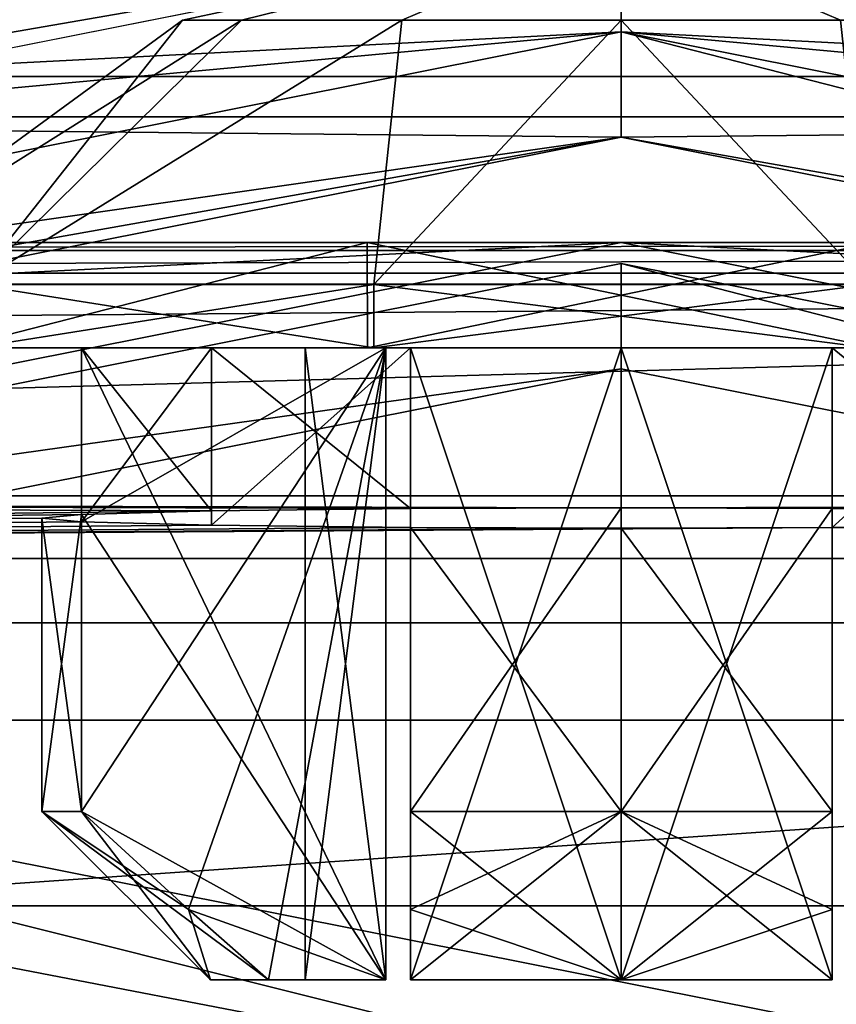
# Model space of a CAD drawing. Units: millimetres. Extents: x -55 to 55, y -88 to 55.
# Drawn here: x -3 to 1, y 19 to 24 of the extents above; entities that cross this region are included whole.
import ezdxf

# ---------------------------------------------------------------- set-up
doc = ezdxf.new("R2010")
doc.units = ezdxf.units.MM
doc.header["$LTSCALE"] = 101.851852
for name, color, linetype in [('3', 7, 'CONTINUOUS'), ('5', 7, 'CONTINUOUS'), ('7', 7, 'CONTINUOUS'), ('760', 7, 'CONTINUOUS'), ('770', 7, 'CONTINUOUS'), ('771', 7, 'CONTINUOUS'), ('782', 7, 'CONTINUOUS'), ('8', 7, 'CONTINUOUS'), ('805', 7, 'CONTINUOUS'), ('823', 7, 'CONTINUOUS'), ('826', 7, 'CONTINUOUS'), ('840', 7, 'CONTINUOUS'), ('841', 7, 'CONTINUOUS'), ('842', 7, 'CONTINUOUS'), ('843', 7, 'CONTINUOUS'), ('844', 7, 'CONTINUOUS'), ('859', 7, 'CONTINUOUS'), ('860', 7, 'CONTINUOUS'), ('861', 7, 'CONTINUOUS'), ('862', 7, 'CONTINUOUS'), ('863', 7, 'CONTINUOUS'), ('864', 7, 'CONTINUOUS'), ('865', 7, 'CONTINUOUS'), ('866', 7, 'CONTINUOUS'), ('867', 7, 'CONTINUOUS'), ('868', 7, 'CONTINUOUS'), ('869', 7, 'CONTINUOUS'), ('870', 7, 'CONTINUOUS'), ('871', 7, 'CONTINUOUS'), ('872', 7, 'CONTINUOUS'), ('873', 7, 'CONTINUOUS'), ('874', 7, 'CONTINUOUS'), ('879', 7, 'CONTINUOUS'), ('880', 7, 'CONTINUOUS'), ('881', 7, 'CONTINUOUS'), ('883', 7, 'CONTINUOUS'), ('884', 7, 'CONTINUOUS'), ('902', 7, 'CONTINUOUS'), ('903', 7, 'CONTINUOUS'), ('904', 7, 'CONTINUOUS'), ('905', 7, 'CONTINUOUS'), ('908', 7, 'CONTINUOUS'), ('913', 7, 'CONTINUOUS'), ('919', 7, 'CONTINUOUS'), ('920', 7, 'CONTINUOUS'), ('947', 7, 'CONTINUOUS'), ('948', 7, 'CONTINUOUS'), ('950', 7, 'CONTINUOUS'), ('952', 7, 'CONTINUOUS'), ('953', 7, 'CONTINUOUS'), ('957', 7, 'CONTINUOUS'), ('959', 7, 'CONTINUOUS'), ('961', 7, 'CONTINUOUS'), ('963', 7, 'CONTINUOUS'), ('964', 7, 'CONTINUOUS'), ('965', 7, 'CONTINUOUS'), ('966', 7, 'CONTINUOUS'), ('967', 7, 'CONTINUOUS')]:
    doc.layers.add(name, color=color, linetype=linetype)

msp = doc.modelspace()

# ---------------------------------------------------------------- linework, layer by layer
at = {"layer": '3', "color": 7, "linetype": 'CONTINUOUS', "true_color": 0xaaaaaa}
for points in [[(0, 21.9, 66.5), (-8.3808, 20.2329, 66.5), (8.3808, 20.2329, 66.5), (0, 21.9, 66.5)], [(8.3808, 20.2329, 66.5), (-8.3808, 20.2329, 66.5), (-4.4171, 19.3523, 66.5), (8.3808, 20.2329, 66.5)], [(4.4171, 19.3523, 66.5), (8.3808, 20.2329, 66.5), (-4.4171, 19.3523, 66.5), (4.4171, 19.3523, 66.5)]]:
    msp.add_3dface(points, dxfattribs=at)
at = {"layer": '5', "color": 7, "linetype": 'CONTINUOUS', "true_color": 0xaaaaaa}
for points in [[(-8.5721, 20.6949, 66), (0, 22.4, 66), (-8.5721, 20.6949, 38.5), (-8.5721, 20.6949, 66)], [(-8.5721, 20.6949, 38.5), (0, 22.4, 66), (0, 22.4, 38.5), (-8.5721, 20.6949, 38.5)], [(0, 22.4, 66), (8.5721, 20.6949, 66), (0, 22.4, 38.5), (0, 22.4, 66)], [(0, 22.4, 38.5), (8.5721, 20.6949, 66), (8.5721, 20.6949, 38.5), (0, 22.4, 38.5)]]:
    msp.add_3dface(points, dxfattribs=at)
at = {"layer": '7', "color": 7, "linetype": 'CONTINUOUS', "true_color": 0xaaaaaa}
for points in [[(0, 21.9, 66.5), (0, 22.4, 66), (-8.5721, 20.6949, 66), (0, 21.9, 66.5)], [(0, 21.9, 66.5), (8.3808, 20.2329, 66.5), (0, 22.4, 66), (0, 21.9, 66.5)], [(8.3808, 20.2329, 66.5), (8.5721, 20.6949, 66), (0, 22.4, 66), (8.3808, 20.2329, 66.5)], [(-8.3808, 20.2329, 66.5), (0, 21.9, 66.5), (-8.5721, 20.6949, 66), (-8.3808, 20.2329, 66.5)]]:
    msp.add_3dface(points, dxfattribs=at)
at = {"layer": '760', "color": 7, "linetype": 'CONTINUOUS', "true_color": 0xaaaaaa}
for points in [[(0, 18.4999, 73.2423), (-4.4171, 19.3523, 66.5), (-7.0796, 17.0916, 73.2423), (0, 18.4999, 73.2423)], [(4.4171, 19.3523, 66.5), (-4.4171, 19.3523, 66.5), (0, 18.4999, 73.2423), (4.4171, 19.3523, 66.5)], [(7.0796, 17.0916, 73.2423), (4.4171, 19.3523, 66.5), (0, 18.4999, 73.2423), (7.0796, 17.0916, 73.2423)]]:
    msp.add_3dface(points, dxfattribs=at)
at = {"layer": '770', "color": 7, "linetype": 'CONTINUOUS', "true_color": 0xaaaaaa}
for points in [[(22, 22, 98.1), (-22, 22, 98.1), (-16.9749, -23.0251, 98.1), (22, 22, 98.1)], [(-16.2482, -22.4679, 98.1), (22, 22, 98.1), (-16.9749, -23.0251, 98.1), (-16.2482, -22.4679, 98.1)], [(-14.5, -22, 98.1), (22, 22, 98.1), (-16.2482, -22.4679, 98.1), (-14.5, -22, 98.1)], [(14.5, -22, 98.1), (22, 22, 98.1), (-14.5, -22, 98.1), (14.5, -22, 98.1)]]:
    msp.add_3dface(points, dxfattribs=at)
at = {"layer": '771', "color": 7, "linetype": 'CONTINUOUS', "true_color": 0xaaaaaa}
for points in [[(-22, 22.5, 78.5919), (-22, 22.5, 97.6), (-1.2052, 22.5, 87.8091), (-22, 22.5, 78.5919)], [(-22, 22.5, 97.6), (22, 22.5, 97.6), (-1.2052, 22.5, 87.8091), (-22, 22.5, 97.6)], [(22, 22.5, 78.5919), (-22, 22.5, 78.5919), (1.2052, 22.5, 80.3909), (22, 22.5, 78.5919)], [(1.2052, 22.5, 80.3909), (-22, 22.5, 78.5919), (-1.2052, 22.5, 80.3909), (1.2052, 22.5, 80.3909)], [(-1.2052, 22.5, 80.3909), (-22, 22.5, 78.5919), (-3.1552, 22.5, 81.8077), (-1.2052, 22.5, 80.3909)], [(-3.1552, 22.5, 86.3923), (-22, 22.5, 78.5919), (-1.2052, 22.5, 87.8091), (-3.1552, 22.5, 86.3923)], [(-1.2052, 22.5, 87.8091), (22, 22.5, 97.6), (1.2052, 22.5, 87.8091), (-1.2052, 22.5, 87.8091)]]:
    msp.add_3dface(points, dxfattribs=at)
at = {"layer": '782', "color": 7, "linetype": 'CONTINUOUS', "true_color": 0xaaaaaa}
for points in [[(-22, 22.5, 78.5919), (22, 22.5, 78.5919), (-21.2979, 21.2979, 78.0314), (-22, 22.5, 78.5919)], [(-21.2979, 21.2979, 78.0314), (22, 22.5, 78.5919), (21.2979, 21.2979, 78.0314), (-21.2979, 21.2979, 78.0314)]]:
    msp.add_3dface(points, dxfattribs=at)
at = {"layer": '8', "color": 7, "linetype": 'CONTINUOUS', "true_color": 0xaaaaaa}
for points in [[(-8.5721, 20.6949, 38.5), (0, 22.4, 38.5), (8.5721, 20.6949, 38.5), (-8.5721, 20.6949, 38.5)], [(4.0055, 17.5487, 38.5), (-4.0055, 17.5487, 38.5), (-8.5721, 20.6949, 38.5), (4.0055, 17.5487, 38.5)], [(4.0055, 17.5487, 38.5), (-8.5721, 20.6949, 38.5), (15.8392, 15.8392, 38.5), (4.0055, 17.5487, 38.5)], [(-8.5721, 20.6949, 38.5), (8.5721, 20.6949, 38.5), (15.8392, 15.8392, 38.5), (-8.5721, 20.6949, 38.5)]]:
    msp.add_3dface(points, dxfattribs=at)
at = {"layer": '805', "color": 7, "linetype": 'CONTINUOUS', "true_color": 0xaaaaaa}
for points in [[(22, 22.5, 97.6), (-22, 22.5, 97.6), (-22, 22.462, 97.7911), (22, 22.5, 97.6)], [(22, 22.462, 97.7911), (22, 22.5, 97.6), (-22, 22.462, 97.7911), (22, 22.462, 97.7911)], [(22, 22.3537, 97.9534), (22, 22.462, 97.7911), (-22, 22.3537, 97.9534), (22, 22.3537, 97.9534)], [(-22, 22.3537, 97.9534), (22, 22.462, 97.7911), (-22, 22.462, 97.7911), (-22, 22.3537, 97.9534)], [(-22, 22, 98.1), (22, 22, 98.1), (22, 22.3537, 97.9534), (-22, 22, 98.1)], [(-22, 22, 98.1), (22, 22.3537, 97.9534), (-22, 22.3537, 97.9534), (-22, 22, 98.1)]]:
    msp.add_3dface(points, dxfattribs=at)
at = {"layer": '823', "color": 7, "linetype": 'CONTINUOUS', "true_color": 0xaaaaaa}
for points in [[(-21, 21, 95.1), (21, 21, 95.1), (-4, 9, 95.1), (-21, 21, 95.1)], [(21, 21, 95.1), (4, 9, 95.1), (-4, 9, 95.1), (21, 21, 95.1)]]:
    msp.add_3dface(points, dxfattribs=at)
at = {"layer": '826', "color": 7, "linetype": 'CONTINUOUS', "true_color": 0xaaaaaa}
for points in [[(-21.2979, 21.2979, 78.0314), (21.2979, 21.2979, 78.0314), (0, 21.24, 81.35), (-21.2979, 21.2979, 78.0314)], [(-21, 21, 95.1), (-21.2979, 21.2979, 78.0314), (-1.9445, 21.2259, 82.1554), (-21, 21, 95.1)], [(-1.9445, 21.2259, 82.1554), (-21.2979, 21.2979, 78.0314), (-1, 21.2367, 81.5383), (-1.9445, 21.2259, 82.1554)], [(-1, 21.2367, 81.5383), (-21.2979, 21.2979, 78.0314), (0, 21.24, 81.35), (-1, 21.2367, 81.5383)], [(0, 21.24, 81.35), (21.2979, 21.2979, 78.0314), (1, 21.2367, 81.5383), (0, 21.24, 81.35)], [(1, 21.2367, 81.5383), (21.2979, 21.2979, 78.0314), (1.9445, 21.2259, 82.1554), (1, 21.2367, 81.5383)], [(-2.5617, 21.2095, 83.1), (-21, 21, 95.1), (-1.9445, 21.2259, 82.1554), (-2.5617, 21.2095, 83.1)], [(-2.75, 21.192, 84.1), (-21, 21, 95.1), (-2.5617, 21.2095, 83.1), (-2.75, 21.192, 84.1)], [(-2.5617, 21.1746, 85.1), (-21, 21, 95.1), (-2.75, 21.192, 84.1), (-2.5617, 21.1746, 85.1)], [(-21, 21, 95.1), (-2.5617, 21.1746, 85.1), (-1.9445, 21.1581, 86.0446), (-21, 21, 95.1)], [(-1, 21.1473, 86.6617), (-21, 21, 95.1), (-1.9445, 21.1581, 86.0446), (-1, 21.1473, 86.6617)], [(21, 21, 95.1), (-21, 21, 95.1), (1, 21.1473, 86.6617), (21, 21, 95.1)], [(1, 21.1473, 86.6617), (-21, 21, 95.1), (0, 21.144, 86.85), (1, 21.1473, 86.6617)], [(0, 21.144, 86.85), (-21, 21, 95.1), (-1, 21.1473, 86.6617), (0, 21.144, 86.85)], [(1.9445, 21.1581, 86.0446), (21, 21, 95.1), (1, 21.1473, 86.6617), (1.9445, 21.1581, 86.0446)]]:
    msp.add_3dface(points, dxfattribs=at)
at = {"layer": '840', "color": 7, "linetype": 'CONTINUOUS', "true_color": 0xaaaaaa}
for points in [[(1, 21.2367, 81.5383), (1.9445, 21.2259, 82.1554), (1, 22, 81.5383), (1, 21.2367, 81.5383)], [(1, 22, 81.5383), (1.9445, 21.2259, 82.1554), (1.9445, 22, 82.1555), (1, 22, 81.5383)]]:
    msp.add_3dface(points, dxfattribs=at)
at = {"layer": '841', "color": 7, "linetype": 'CONTINUOUS', "true_color": 0xaaaaaa}
for points in [[(-3.1551, 22, 86.3924), (-1.2051, 22, 87.8091), (-1.1743, 22, 87.714), (-3.1551, 22, 86.3924)], [(-3.0743, 22, 86.3336), (-3.1551, 22, 86.3924), (-1.1743, 22, 87.714), (-3.0743, 22, 86.3336)], [(-1.2051, 22, 80.3909), (-3.1551, 22, 81.8076), (-1.1743, 22, 80.486), (-1.2051, 22, 80.3909)], [(-1.1743, 22, 80.486), (-3.1551, 22, 81.8076), (-3.0743, 22, 81.8664), (-1.1743, 22, 80.486)], [(-1.2051, 22, 87.8091), (1.2051, 22, 87.8091), (1.1743, 22, 87.714), (-1.2051, 22, 87.8091)], [(-1.1743, 22, 87.714), (-1.2051, 22, 87.8091), (1.1743, 22, 87.714), (-1.1743, 22, 87.714)], [(1.2051, 22, 80.3909), (-1.2051, 22, 80.3909), (-1.1743, 22, 80.486), (1.2051, 22, 80.3909)], [(1.1743, 22, 80.486), (1.2051, 22, 80.3909), (-1.1743, 22, 80.486), (1.1743, 22, 80.486)]]:
    msp.add_3dface(points, dxfattribs=at)
at = {"layer": '842', "color": 7, "linetype": 'CONTINUOUS', "true_color": 0xaaaaaa}
for points in [[(-1.2052, 22.5, 80.3909), (-3.1552, 22.5, 81.8077), (-3.1551, 22, 81.8076), (-1.2052, 22.5, 80.3909)], [(-1.2052, 22.5, 80.3909), (-3.1551, 22, 81.8076), (-1.2051, 22, 80.3909), (-1.2052, 22.5, 80.3909)], [(1.2052, 22.5, 80.3909), (-1.2052, 22.5, 80.3909), (1.2051, 22, 80.3909), (1.2052, 22.5, 80.3909)], [(-1.2052, 22.5, 80.3909), (-1.2051, 22, 80.3909), (1.2051, 22, 80.3909), (-1.2052, 22.5, 80.3909)]]:
    msp.add_3dface(points, dxfattribs=at)
at = {"layer": '843', "color": 7, "linetype": 'CONTINUOUS', "true_color": 0xaaaaaa}
for points in [[(-1.9445, 21.1581, 86.0446), (-2.5617, 21.1746, 85.1), (-1.9445, 22, 86.0445), (-1.9445, 21.1581, 86.0446)], [(-2.5617, 21.1746, 85.1), (-2.5617, 22, 85.1), (-1.9445, 22, 86.0445), (-2.5617, 21.1746, 85.1)], [(-1, 21.1473, 86.6617), (-1.9445, 21.1581, 86.0446), (-1, 22, 86.6617), (-1, 21.1473, 86.6617)], [(-1, 22, 86.6617), (-1.9445, 21.1581, 86.0446), (-1.9445, 22, 86.0445), (-1, 22, 86.6617)]]:
    msp.add_3dface(points, dxfattribs=at)
at = {"layer": '844', "color": 7, "linetype": 'CONTINUOUS', "true_color": 0xaaaaaa}
for points in [[(-3.1552, 22.5, 86.3923), (-1.2052, 22.5, 87.8091), (-3.1551, 22, 86.3924), (-3.1552, 22.5, 86.3923)], [(-1.2052, 22.5, 87.8091), (-1.2051, 22, 87.8091), (-3.1551, 22, 86.3924), (-1.2052, 22.5, 87.8091)], [(-1.2052, 22.5, 87.8091), (1.2052, 22.5, 87.8091), (-1.2051, 22, 87.8091), (-1.2052, 22.5, 87.8091)], [(1.2052, 22.5, 87.8091), (1.2051, 22, 87.8091), (-1.2051, 22, 87.8091), (1.2052, 22.5, 87.8091)]]:
    msp.add_3dface(points, dxfattribs=at)
at = {"layer": '859', "color": 7, "linetype": 'CONTINUOUS', "true_color": 0xaaaaaa}
for points in [[(-1.9445, 22, 86.0445), (-2.5617, 22, 85.1), (-1, 22, 85.218), (-1.9445, 22, 86.0445)], [(-2.5617, 22, 85.1), (-1.118, 22, 85.1), (1, 22, 85.218), (-2.5617, 22, 85.1)], [(-1, 22, 85.218), (-2.5617, 22, 85.1), (1, 22, 85.218), (-1, 22, 85.218)], [(-2.5617, 22, 83.1), (-1.9445, 22, 82.1555), (-1.118, 22, 83.1), (-2.5617, 22, 83.1)], [(-1, 22, 86.6617), (-1.9445, 22, 86.0445), (-1, 22, 85.218), (-1, 22, 86.6617)], [(-1, 22, 81.5383), (-1, 22, 82.982), (-1.9445, 22, 82.1555), (-1, 22, 81.5383)], [(-1.9445, 22, 82.1555), (-1, 22, 82.982), (-1.118, 22, 83.1), (-1.9445, 22, 82.1555)], [(-1.5, 22, 84.1), (-1.118, 22, 83.1), (1.5, 22, 84.1), (-1.5, 22, 84.1)], [(-1.118, 22, 85.1), (-1.5, 22, 84.1), (1.118, 22, 85.1), (-1.118, 22, 85.1)], [(1.118, 22, 85.1), (-1.5, 22, 84.1), (1.5, 22, 84.1), (1.118, 22, 85.1)], [(-1.118, 22, 83.1), (-1, 22, 82.982), (1.118, 22, 83.1), (-1.118, 22, 83.1)], [(1.5, 22, 84.1), (-1.118, 22, 83.1), (1.118, 22, 83.1), (1.5, 22, 84.1)], [(1, 22, 85.218), (-1.118, 22, 85.1), (1.118, 22, 85.1), (1, 22, 85.218)], [(1, 22, 82.982), (2.5617, 22, 83.1), (-1, 22, 82.982), (1, 22, 82.982)], [(-1, 22, 82.982), (2.5617, 22, 83.1), (1.118, 22, 83.1), (-1, 22, 82.982)], [(0, 22, 82.6), (1, 22, 82.982), (-1, 22, 82.982), (0, 22, 82.6)], [(0, 22, 85.6), (-1, 22, 85.218), (1, 22, 85.218), (0, 22, 85.6)], [(1.9445, 22, 82.1555), (2.5617, 22, 83.1), (1, 22, 82.982), (1.9445, 22, 82.1555)], [(1, 22, 81.5383), (1.9445, 22, 82.1555), (1, 22, 82.982), (1, 22, 81.5383)], [(1, 22, 86.6617), (1, 22, 85.218), (1.9445, 22, 86.0445), (1, 22, 86.6617)], [(1.9445, 22, 86.0445), (1, 22, 85.218), (1.118, 22, 85.1), (1.9445, 22, 86.0445)]]:
    msp.add_3dface(points, dxfattribs=at)
at = {"layer": '860', "color": 7, "linetype": 'CONTINUOUS', "true_color": 0xaaaaaa}
for points in [[(-1.8026, 23.5556, 85.1407), (0, 24, 84.1), (-2.0815, 23.5556, 84.1), (-1.8026, 23.5556, 85.1407)], [(-1.0407, 23.5556, 85.9026), (0, 24, 84.1), (-1.8026, 23.5556, 85.1407), (-1.0407, 23.5556, 85.9026)], [(0, 23.5556, 86.1815), (0, 24, 84.1), (-1.0407, 23.5556, 85.9026), (0, 23.5556, 86.1815)], [(2.0815, 23.5556, 84.1), (0, 24, 84.1), (1.8026, 23.5556, 85.1407), (2.0815, 23.5556, 84.1)], [(1.8026, 23.5556, 85.1407), (0, 24, 84.1), (1.0407, 23.5556, 85.9026), (1.8026, 23.5556, 85.1407)], [(1.0407, 23.5556, 85.9026), (0, 24, 84.1), (0, 23.5556, 86.1815), (1.0407, 23.5556, 85.9026)], [(-3.0743, 22.3, 86.3336), (-2.0815, 23.5556, 84.1), (-3.8, 22.3, 84.1), (-3.0743, 22.3, 86.3336)], [(-1.0407, 23.5556, 85.9026), (-1.8026, 23.5556, 85.1407), (-3.0743, 22.3, 86.3336), (-1.0407, 23.5556, 85.9026)], [(-1.1743, 22.3, 87.714), (-1.0407, 23.5556, 85.9026), (-3.0743, 22.3, 86.3336), (-1.1743, 22.3, 87.714)], [(-1.8026, 23.5556, 85.1407), (-2.0815, 23.5556, 84.1), (-3.0743, 22.3, 86.3336), (-1.8026, 23.5556, 85.1407)], [(0, 23.5556, 86.1815), (-1.0407, 23.5556, 85.9026), (-1.1743, 22.3, 87.714), (0, 23.5556, 86.1815)], [(1.1743, 22.3, 87.714), (0, 23.5556, 86.1815), (-1.1743, 22.3, 87.714), (1.1743, 22.3, 87.714)], [(1.0407, 23.5556, 85.9026), (0, 23.5556, 86.1815), (1.1743, 22.3, 87.714), (1.0407, 23.5556, 85.9026)]]:
    msp.add_3dface(points, dxfattribs=at)
at = {"layer": '861', "color": 7, "linetype": 'CONTINUOUS', "true_color": 0xaaaaaa}
for points in [[(-2.0815, 23.5556, 84.1), (0, 24, 84.1), (-1.8026, 23.5556, 83.0593), (-2.0815, 23.5556, 84.1)], [(0, 24, 84.1), (-1.0407, 23.5556, 82.2974), (-1.8026, 23.5556, 83.0593), (0, 24, 84.1)], [(0, 24, 84.1), (0, 23.5556, 82.0185), (-1.0407, 23.5556, 82.2974), (0, 24, 84.1)], [(0, 24, 84.1), (2.0815, 23.5556, 84.1), (1.8026, 23.5556, 83.0593), (0, 24, 84.1)], [(0, 24, 84.1), (1.8026, 23.5556, 83.0593), (1.0407, 23.5556, 82.2974), (0, 24, 84.1)], [(0, 24, 84.1), (1.0407, 23.5556, 82.2974), (0, 23.5556, 82.0185), (0, 24, 84.1)], [(-3.8, 22.3, 84.1), (-2.0815, 23.5556, 84.1), (-1.8026, 23.5556, 83.0593), (-3.8, 22.3, 84.1)], [(-3.8, 22.3, 84.1), (-1.8026, 23.5556, 83.0593), (-3.0743, 22.3, 81.8664), (-3.8, 22.3, 84.1)], [(-1.8026, 23.5556, 83.0593), (-1.0407, 23.5556, 82.2974), (-3.0743, 22.3, 81.8664), (-1.8026, 23.5556, 83.0593)], [(-3.0743, 22.3, 81.8664), (-1.0407, 23.5556, 82.2974), (-1.1743, 22.3, 80.486), (-3.0743, 22.3, 81.8664)], [(-1.0407, 23.5556, 82.2974), (0, 23.5556, 82.0185), (-1.1743, 22.3, 80.486), (-1.0407, 23.5556, 82.2974)], [(-1.1743, 22.3, 80.486), (0, 23.5556, 82.0185), (1.1743, 22.3, 80.486), (-1.1743, 22.3, 80.486)], [(0, 23.5556, 82.0185), (1.0407, 23.5556, 82.2974), (1.1743, 22.3, 80.486), (0, 23.5556, 82.0185)]]:
    msp.add_3dface(points, dxfattribs=at)
at = {"layer": '862', "color": 7, "linetype": 'CONTINUOUS', "true_color": 0xaaaaaa}
for points in [[(-1.118, 19, 85.1), (-1.6741, 19, 85.1), (-1.95, 19, 84.1), (-1.118, 19, 85.1)], [(-1.5, 19, 84.1), (-1.118, 19, 85.1), (-1.95, 19, 84.1), (-1.5, 19, 84.1)], [(-1.6741, 19, 83.1), (-1.5, 19, 84.1), (-1.95, 19, 84.1), (-1.6741, 19, 83.1)], [(-1.118, 19, 83.1), (-1.5, 19, 84.1), (-1.6741, 19, 83.1), (-1.118, 19, 83.1)]]:
    msp.add_3dface(points, dxfattribs=at)
at = {"layer": '863', "color": 7, "linetype": 'CONTINUOUS', "true_color": 0xaaaaaa}
for points in [[(-1, 21.1473, 86.6617), (-1, 22, 86.6617), (-1, 19, 85.218), (-1, 21.1473, 86.6617)], [(-1, 22, 86.6617), (-1, 22, 85.218), (-1, 19, 85.218), (-1, 22, 86.6617)], [(-1, 19.8, 86.6617), (-1, 21.1473, 86.6617), (-1, 19, 85.218), (-1, 19.8, 86.6617)], [(-1, 19.3342, 86.1537), (-1, 19.8, 86.6617), (-1, 19, 85.218), (-1, 19.3342, 86.1537)], [(-1, 19, 85.7741), (-1, 19.3342, 86.1537), (-1, 19, 85.218), (-1, 19, 85.7741)]]:
    msp.add_3dface(points, dxfattribs=at)
at = {"layer": '864', "color": 7, "linetype": 'CONTINUOUS', "true_color": 0xaaaaaa}
for points in [[(-1, 22, 85.218), (0, 22, 85.6), (-1, 19, 85.218), (-1, 22, 85.218)], [(-1, 19, 85.218), (0, 22, 85.6), (0, 19, 85.6), (-1, 19, 85.218)], [(0, 22, 85.6), (1, 22, 85.218), (0, 19, 85.6), (0, 22, 85.6)], [(0, 19, 85.6), (1, 22, 85.218), (1, 19, 85.218), (0, 19, 85.6)]]:
    msp.add_3dface(points, dxfattribs=at)
at = {"layer": '865', "color": 7, "linetype": 'CONTINUOUS', "true_color": 0xaaaaaa}
for points in [[(1, 21.1473, 86.6617), (1, 22, 85.218), (1, 22, 86.6617), (1, 21.1473, 86.6617)], [(1, 22, 85.218), (1, 21.1473, 86.6617), (1, 19.8, 86.6617), (1, 22, 85.218)], [(1, 19, 85.218), (1, 22, 85.218), (1, 19, 85.7741), (1, 19, 85.218)], [(1, 19, 85.7741), (1, 22, 85.218), (1, 19.3342, 86.1537), (1, 19, 85.7741)], [(1, 19.3342, 86.1537), (1, 22, 85.218), (1, 19.8, 86.6617), (1, 19.3342, 86.1537)]]:
    msp.add_3dface(points, dxfattribs=at)
at = {"layer": '866', "color": 7, "linetype": 'CONTINUOUS', "true_color": 0xaaaaaa}
for points in [[(0, 21.144, 86.85), (-1, 21.1473, 86.6617), (0, 19.8, 86.85), (0, 21.144, 86.85)], [(-1, 21.1473, 86.6617), (-1, 19.8, 86.6617), (0, 19.8, 86.85), (-1, 21.1473, 86.6617)], [(1, 21.1473, 86.6617), (0, 21.144, 86.85), (1, 19.8, 86.6617), (1, 21.1473, 86.6617)], [(1, 19.8, 86.6617), (0, 21.144, 86.85), (0, 19.8, 86.85), (1, 19.8, 86.6617)]]:
    msp.add_3dface(points, dxfattribs=at)
at = {"layer": '867', "color": 7, "linetype": 'CONTINUOUS', "true_color": 0xaaaaaa}
for points in [[(-2.5617, 22, 85.1), (-2.5617, 21.1746, 85.1), (-1.118, 22, 85.1), (-2.5617, 22, 85.1)], [(-1.118, 22, 85.1), (-2.5617, 21.1746, 85.1), (-2.5617, 19.8, 85.1), (-1.118, 22, 85.1)], [(-2.0537, 19.3342, 85.1), (-1.118, 22, 85.1), (-2.5617, 19.8, 85.1), (-2.0537, 19.3342, 85.1)], [(-1.6741, 19, 85.1), (-1.118, 22, 85.1), (-2.0537, 19.3342, 85.1), (-1.6741, 19, 85.1)], [(-1.118, 22, 85.1), (-1.6741, 19, 85.1), (-1.118, 19, 85.1), (-1.118, 22, 85.1)]]:
    msp.add_3dface(points, dxfattribs=at)
at = {"layer": '868', "color": 7, "linetype": 'CONTINUOUS', "true_color": 0xaaaaaa}
for points in [[(-2.75, 21.192, 84.1), (-2.5617, 21.2095, 83.1), (-2.75, 19.8, 84.1), (-2.75, 21.192, 84.1)], [(-2.75, 19.8, 84.1), (-2.5617, 21.2095, 83.1), (-2.5617, 19.8, 83.1), (-2.75, 19.8, 84.1)], [(-2.5617, 21.1746, 85.1), (-2.75, 21.192, 84.1), (-2.5617, 19.8, 85.1), (-2.5617, 21.1746, 85.1)], [(-2.5617, 19.8, 85.1), (-2.75, 21.192, 84.1), (-2.75, 19.8, 84.1), (-2.5617, 19.8, 85.1)]]:
    msp.add_3dface(points, dxfattribs=at)
at = {"layer": '869', "color": 7, "linetype": 'CONTINUOUS', "true_color": 0xaaaaaa}
for points in [[(-2.5617, 21.2095, 83.1), (-2.5617, 22, 83.1), (-1.118, 19, 83.1), (-2.5617, 21.2095, 83.1)], [(-2.5617, 22, 83.1), (-1.118, 22, 83.1), (-1.118, 19, 83.1), (-2.5617, 22, 83.1)], [(-2.5617, 21.2095, 83.1), (-1.118, 19, 83.1), (-2.5617, 19.8, 83.1), (-2.5617, 21.2095, 83.1)], [(-2.5617, 19.8, 83.1), (-1.118, 19, 83.1), (-2.0537, 19.3342, 83.1), (-2.5617, 19.8, 83.1)], [(-1.118, 19, 83.1), (-1.6741, 19, 83.1), (-2.0537, 19.3342, 83.1), (-1.118, 19, 83.1)]]:
    msp.add_3dface(points, dxfattribs=at)
at = {"layer": '870', "color": 7, "linetype": 'CONTINUOUS', "true_color": 0xaaaaaa}
for points in [[(-1.118, 22, 83.1), (-1.5, 22, 84.1), (-1.118, 19, 83.1), (-1.118, 22, 83.1)], [(-1.5, 22, 84.1), (-1.118, 22, 85.1), (-1.5, 19, 84.1), (-1.5, 22, 84.1)], [(-1.5, 22, 84.1), (-1.5, 19, 84.1), (-1.118, 19, 83.1), (-1.5, 22, 84.1)], [(-1.118, 22, 85.1), (-1.118, 19, 85.1), (-1.5, 19, 84.1), (-1.118, 22, 85.1)]]:
    msp.add_3dface(points, dxfattribs=at)
at = {"layer": '871', "color": 7, "linetype": 'CONTINUOUS', "true_color": 0xaaaaaa}
for points in [[(-1, 21.2367, 81.5383), (0, 21.24, 81.35), (-1, 19.8, 81.5383), (-1, 21.2367, 81.5383)], [(-1, 19.8, 81.5383), (0, 21.24, 81.35), (0, 19.8, 81.35), (-1, 19.8, 81.5383)], [(0, 21.24, 81.35), (1, 21.2367, 81.5383), (0, 19.8, 81.35), (0, 21.24, 81.35)], [(0, 19.8, 81.35), (1, 21.2367, 81.5383), (1, 19.8, 81.5383), (0, 19.8, 81.35)]]:
    msp.add_3dface(points, dxfattribs=at)
at = {"layer": '872', "color": 7, "linetype": 'CONTINUOUS', "true_color": 0xaaaaaa}
for points in [[(1, 21.2367, 81.5383), (1, 22, 81.5383), (1, 19, 82.982), (1, 21.2367, 81.5383)], [(1, 22, 81.5383), (1, 22, 82.982), (1, 19, 82.982), (1, 22, 81.5383)], [(1, 19.8, 81.5383), (1, 21.2367, 81.5383), (1, 19, 82.982), (1, 19.8, 81.5383)], [(1, 19.3342, 82.0463), (1, 19.8, 81.5383), (1, 19, 82.982), (1, 19.3342, 82.0463)], [(1, 19, 82.4259), (1, 19.3342, 82.0463), (1, 19, 82.982), (1, 19, 82.4259)]]:
    msp.add_3dface(points, dxfattribs=at)
at = {"layer": '873', "color": 7, "linetype": 'CONTINUOUS', "true_color": 0xaaaaaa}
for points in [[(0, 22, 82.6), (-1, 22, 82.982), (0, 19, 82.6), (0, 22, 82.6)], [(0, 19, 82.6), (-1, 22, 82.982), (-1, 19, 82.982), (0, 19, 82.6)], [(1, 22, 82.982), (0, 22, 82.6), (1, 19, 82.982), (1, 22, 82.982)], [(1, 19, 82.982), (0, 22, 82.6), (0, 19, 82.6), (1, 19, 82.982)]]:
    msp.add_3dface(points, dxfattribs=at)
at = {"layer": '874', "color": 7, "linetype": 'CONTINUOUS', "true_color": 0xaaaaaa}
for points in [[(-1, 21.2367, 81.5383), (-1, 22, 82.982), (-1, 22, 81.5383), (-1, 21.2367, 81.5383)], [(-1, 22, 82.982), (-1, 21.2367, 81.5383), (-1, 19.8, 81.5383), (-1, 22, 82.982)], [(-1, 22, 82.982), (-1, 19.8, 81.5383), (-1, 19.3342, 82.0463), (-1, 22, 82.982)], [(-1, 19, 82.982), (-1, 22, 82.982), (-1, 19, 82.4259), (-1, 19, 82.982)], [(-1, 19, 82.4259), (-1, 22, 82.982), (-1, 19.3342, 82.0463), (-1, 19, 82.4259)]]:
    msp.add_3dface(points, dxfattribs=at)
at = {"layer": '879', "color": 7, "linetype": 'CONTINUOUS', "true_color": 0xaaaaaa}
for points in [[(-1, 19.8, 86.6617), (-1, 19.3342, 86.1537), (0, 19, 86.05), (-1, 19.8, 86.6617)], [(0, 19.8, 86.85), (-1, 19.8, 86.6617), (0, 19, 86.05), (0, 19.8, 86.85)], [(1, 19, 85.7741), (1, 19.3342, 86.1537), (0, 19.8, 86.85), (1, 19, 85.7741)], [(1, 19, 85.7741), (0, 19.8, 86.85), (0, 19, 86.05), (1, 19, 85.7741)], [(1, 19.3342, 86.1537), (1, 19.8, 86.6617), (0, 19.8, 86.85), (1, 19.3342, 86.1537)], [(-1, 19.3342, 86.1537), (-1, 19, 85.7741), (0, 19, 86.05), (-1, 19.3342, 86.1537)]]:
    msp.add_3dface(points, dxfattribs=at)
at = {"layer": '880', "color": 7, "linetype": 'CONTINUOUS', "true_color": 0xaaaaaa}
for points in [[(-1.95, 19, 84.1), (-1.6741, 19, 85.1), (-2.75, 19.8, 84.1), (-1.95, 19, 84.1)], [(-1.6741, 19, 85.1), (-2.0537, 19.3342, 85.1), (-2.75, 19.8, 84.1), (-1.6741, 19, 85.1)], [(-1.95, 19, 84.1), (-2.75, 19.8, 84.1), (-2.5617, 19.8, 83.1), (-1.95, 19, 84.1)], [(-2.0537, 19.3342, 85.1), (-2.5617, 19.8, 85.1), (-2.75, 19.8, 84.1), (-2.0537, 19.3342, 85.1)], [(-1.95, 19, 84.1), (-2.5617, 19.8, 83.1), (-2.0537, 19.3342, 83.1), (-1.95, 19, 84.1)], [(-1.6741, 19, 83.1), (-1.95, 19, 84.1), (-2.0537, 19.3342, 83.1), (-1.6741, 19, 83.1)]]:
    msp.add_3dface(points, dxfattribs=at)
at = {"layer": '881', "color": 7, "linetype": 'CONTINUOUS', "true_color": 0xaaaaaa}
for points in [[(-1, 19.8, 81.5383), (0, 19.8, 81.35), (-1, 19.3342, 82.0463), (-1, 19.8, 81.5383)], [(0, 19.8, 81.35), (-1, 19, 82.4259), (-1, 19.3342, 82.0463), (0, 19.8, 81.35)], [(-1, 19, 82.4259), (0, 19.8, 81.35), (0, 19, 82.15), (-1, 19, 82.4259)], [(0, 19.8, 81.35), (1, 19.8, 81.5383), (0, 19, 82.15), (0, 19.8, 81.35)], [(1, 19.8, 81.5383), (1, 19.3342, 82.0463), (0, 19, 82.15), (1, 19.8, 81.5383)], [(1, 19.3342, 82.0463), (1, 19, 82.4259), (0, 19, 82.15), (1, 19.3342, 82.0463)]]:
    msp.add_3dface(points, dxfattribs=at)
at = {"layer": '883', "color": 7, "linetype": 'CONTINUOUS', "true_color": 0xaaaaaa}
for points in [[(-3.0743, 22, 86.3336), (-1.1743, 22, 87.714), (-3.0743, 22.3, 86.3336), (-3.0743, 22, 86.3336)], [(-1.1743, 22, 87.714), (-1.1743, 22.3, 87.714), (-3.0743, 22.3, 86.3336), (-1.1743, 22, 87.714)], [(-1.1743, 22, 87.714), (1.1743, 22, 87.714), (-1.1743, 22.3, 87.714), (-1.1743, 22, 87.714)], [(1.1743, 22, 87.714), (1.1743, 22.3, 87.714), (-1.1743, 22.3, 87.714), (1.1743, 22, 87.714)]]:
    msp.add_3dface(points, dxfattribs=at)
at = {"layer": '884', "color": 7, "linetype": 'CONTINUOUS', "true_color": 0xaaaaaa}
for points in [[(-1.1743, 22, 80.486), (-3.0743, 22, 81.8664), (-1.1743, 22.3, 80.486), (-1.1743, 22, 80.486)], [(-3.0743, 22, 81.8664), (-3.0743, 22.3, 81.8664), (-1.1743, 22.3, 80.486), (-3.0743, 22, 81.8664)], [(1.1743, 22, 80.486), (-1.1743, 22, 80.486), (1.1743, 22.3, 80.486), (1.1743, 22, 80.486)], [(-1.1743, 22, 80.486), (-1.1743, 22.3, 80.486), (1.1743, 22.3, 80.486), (-1.1743, 22, 80.486)]]:
    msp.add_3dface(points, dxfattribs=at)
at = {"layer": '902', "color": 7, "linetype": 'CONTINUOUS', "true_color": 0xaaaaaa}
for points in [[(-2.5617, 21.2095, 83.1), (-1.9445, 21.2259, 82.1554), (-2.5617, 22, 83.1), (-2.5617, 21.2095, 83.1)], [(-1.9445, 21.2259, 82.1554), (-1.9445, 22, 82.1555), (-2.5617, 22, 83.1), (-1.9445, 21.2259, 82.1554)], [(-1.9445, 21.2259, 82.1554), (-1, 21.2367, 81.5383), (-1.9445, 22, 82.1555), (-1.9445, 21.2259, 82.1554)], [(-1, 21.2367, 81.5383), (-1, 22, 81.5383), (-1.9445, 22, 82.1555), (-1, 21.2367, 81.5383)]]:
    msp.add_3dface(points, dxfattribs=at)
at = {"layer": '903', "color": 7, "linetype": 'CONTINUOUS', "true_color": 0xaaaaaa}
for points in [[(1.9445, 21.1581, 86.0446), (1, 21.1473, 86.6617), (1.9445, 22, 86.0445), (1.9445, 21.1581, 86.0446)], [(1, 21.1473, 86.6617), (1, 22, 86.6617), (1.9445, 22, 86.0445), (1, 21.1473, 86.6617)]]:
    msp.add_3dface(points, dxfattribs=at)
at = {"layer": '904', "color": 7, "linetype": 'CONTINUOUS', "true_color": 0xaaaaaa}
for points in [[(0, 19, 82.6), (-1, 19, 82.982), (0, 19, 82.15), (0, 19, 82.6)], [(-1, 19, 82.982), (-1, 19, 82.4259), (0, 19, 82.15), (-1, 19, 82.982)], [(1, 19, 82.4259), (1, 19, 82.982), (0, 19, 82.6), (1, 19, 82.4259)], [(1, 19, 82.4259), (0, 19, 82.6), (0, 19, 82.15), (1, 19, 82.4259)]]:
    msp.add_3dface(points, dxfattribs=at)
at = {"layer": '905', "color": 7, "linetype": 'CONTINUOUS', "true_color": 0xaaaaaa}
for points in [[(-1, 19, 85.7741), (-1, 19, 85.218), (0, 19, 85.6), (-1, 19, 85.7741)], [(-1, 19, 85.7741), (0, 19, 85.6), (0, 19, 86.05), (-1, 19, 85.7741)], [(0, 19, 85.6), (1, 19, 85.218), (0, 19, 86.05), (0, 19, 85.6)], [(1, 19, 85.218), (1, 19, 85.7741), (0, 19, 86.05), (1, 19, 85.218)]]:
    msp.add_3dface(points, dxfattribs=at)
at = {"layer": '908', "color": 7, "linetype": 'CONTINUOUS', "true_color": 0xaaaaaa}
for points in [[(54.5, 54.5, 46.5), (-54.5, 54.5, 46.5), (-9.185, 22.1728, 46.5), (54.5, 54.5, 46.5)], [(0, 24, 46.5), (54.5, 54.5, 46.5), (-9.185, 22.1728, 46.5), (0, 24, 46.5)], [(9.185, 22.1728, 46.5), (54.5, 54.5, 46.5), (0, 24, 46.5), (9.185, 22.1728, 46.5)]]:
    msp.add_3dface(points, dxfattribs=at)
at = {"layer": '913', "color": 7, "linetype": 'CONTINUOUS', "true_color": 0xaaaaaa}
for points in [[(-52.5, 52.5, 44.5), (52.5, 52.5, 44.5), (9.5677, 23.0967, 44.5), (-52.5, 52.5, 44.5)], [(-9.5677, 23.0967, 44.5), (-52.5, 52.5, 44.5), (0, 25, 44.5), (-9.5677, 23.0967, 44.5)], [(0, 25, 44.5), (-52.5, 52.5, 44.5), (9.5677, 23.0967, 44.5), (0, 25, 44.5)]]:
    msp.add_3dface(points, dxfattribs=at)
at = {"layer": '919', "color": 7, "linetype": 'CONTINUOUS', "true_color": 0xaaaaaa}
for points in [[(0, 23.5, 46), (-8.9931, 21.7112, 46), (0, 23.5, 44.5), (0, 23.5, 46)], [(0, 23.5, 44.5), (-8.9931, 21.7112, 46), (-8.993, 21.7112, 44.5), (0, 23.5, 44.5)], [(8.9931, 21.7112, 46), (0, 23.5, 46), (8.993, 21.7112, 44.5), (8.9931, 21.7112, 46)], [(8.993, 21.7112, 44.5), (0, 23.5, 46), (0, 23.5, 44.5), (8.993, 21.7112, 44.5)]]:
    msp.add_3dface(points, dxfattribs=at)
at = {"layer": '920', "color": 7, "linetype": 'CONTINUOUS', "true_color": 0xaaaaaa}
for points in [[(0, 24.5, 42), (-9.3757, 22.635, 42), (0, 24.5, 44), (0, 24.5, 42)], [(0, 24.5, 44), (-9.3757, 22.635, 42), (-9.3757, 22.635, 44), (0, 24.5, 44)], [(9.3757, 22.635, 42), (0, 24.5, 42), (9.3757, 22.635, 44), (9.3757, 22.635, 42)], [(9.3757, 22.635, 44), (0, 24.5, 42), (0, 24.5, 44), (9.3757, 22.635, 44)]]:
    msp.add_3dface(points, dxfattribs=at)
at = {"layer": '947', "color": 7, "linetype": 'CONTINUOUS', "true_color": 0xaaaaaa}
for points in [[(-9.5677, 23.0967, 44.5), (0, 25, 44.5), (-4.2798, 24.272, 44.3536), (-9.5677, 23.0967, 44.5)], [(0, 25, 44.5), (9.5677, 23.0967, 44.5), (4.2798, 24.272, 44.3536), (0, 25, 44.5)], [(0, 24.5, 44), (-9.3757, 22.635, 44), (-4.2798, 24.272, 44.3536), (0, 24.5, 44)], [(9.3757, 22.635, 44), (0, 24.5, 44), (4.2798, 24.272, 44.3536), (9.3757, 22.635, 44)]]:
    msp.add_3dface(points, dxfattribs=at)
at = {"layer": '948', "color": 7, "linetype": 'CONTINUOUS', "true_color": 0xaaaaaa}
for points in [[(0, 24, 46.5), (-9.185, 22.1728, 46.5), (-4.1062, 23.2872, 46.3536), (0, 24, 46.5)], [(4.1062, 23.2872, 46.3536), (0, 24, 46.5), (-4.1062, 23.2872, 46.3536), (4.1062, 23.2872, 46.3536)], [(9.185, 22.1728, 46.5), (0, 24, 46.5), (4.1062, 23.2872, 46.3536), (9.185, 22.1728, 46.5)], [(-8.9931, 21.7112, 46), (0, 23.5, 46), (-4.1062, 23.2872, 46.3536), (-8.9931, 21.7112, 46)], [(0, 23.5, 46), (4.1062, 23.2872, 46.3536), (-4.1062, 23.2872, 46.3536), (0, 23.5, 46)], [(0, 23.5, 46), (8.9931, 21.7112, 46), (4.1062, 23.2872, 46.3536), (0, 23.5, 46)]]:
    msp.add_3dface(points, dxfattribs=at)
at = {"layer": '950', "color": 7, "linetype": 'CONTINUOUS', "true_color": 0x323232}
for points in [[(0, 23.5, 44.5), (-8.993, 21.7112, 44.5), (0, 23, 44.5), (0, 23.5, 44.5)], [(8.993, 21.7112, 44.5), (0, 23.5, 44.5), (8.8018, 21.2492, 44.5), (8.993, 21.7112, 44.5)], [(8.8018, 21.2492, 44.5), (0, 23.5, 44.5), (0, 23, 44.5), (8.8018, 21.2492, 44.5)], [(0, 23, 44.5), (-8.993, 21.7112, 44.5), (-8.8017, 21.2492, 44.5), (0, 23, 44.5)]]:
    msp.add_3dface(points, dxfattribs=at)
at = {"layer": '952', "color": 7, "linetype": 'CONTINUOUS', "true_color": 0x323232}
for points in [[(0, 25, 38.5), (9.5671, 23.097, 38.5), (-9.567, 23.097, 38.5), (0, 25, 38.5)], [(-9.567, 23.097, 38.5), (9.5671, 23.097, 38.5), (0, 23, 38.5), (-9.567, 23.097, 38.5)], [(-8.8017, 21.2492, 38.5), (-9.567, 23.097, 38.5), (0, 23, 38.5), (-8.8017, 21.2492, 38.5)], [(0, 23, 38.5), (9.5671, 23.097, 38.5), (8.8018, 21.2492, 38.5), (0, 23, 38.5)]]:
    msp.add_3dface(points, dxfattribs=at)
at = {"layer": '953', "color": 7, "linetype": 'CONTINUOUS', "true_color": 0x323232}
for points in [[(0, 22.5, 44), (-8.6104, 20.7873, 44), (0, 22.5, 39), (0, 22.5, 44)], [(0, 22.5, 39), (-8.6104, 20.7873, 44), (-8.6104, 20.7873, 39), (0, 22.5, 39)], [(8.6104, 20.7873, 44), (0, 22.5, 44), (8.6104, 20.7873, 39), (8.6104, 20.7873, 44)], [(8.6104, 20.7873, 39), (0, 22.5, 44), (0, 22.5, 39), (8.6104, 20.7873, 39)]]:
    msp.add_3dface(points, dxfattribs=at)
at = {"layer": '957', "color": 7, "linetype": 'CONTINUOUS', "true_color": 0x323232}
for points in [[(-8.8017, 21.2492, 38.5), (0, 23, 38.5), (-3.9325, 22.3024, 38.6464), (-8.8017, 21.2492, 38.5)], [(0, 23, 38.5), (3.9325, 22.3024, 38.6464), (-3.9325, 22.3024, 38.6464), (0, 23, 38.5)], [(0, 23, 38.5), (8.8018, 21.2492, 38.5), (3.9325, 22.3024, 38.6464), (0, 23, 38.5)], [(0, 22.5, 39), (-8.6104, 20.7873, 39), (-3.9325, 22.3024, 38.6464), (0, 22.5, 39)], [(3.9325, 22.3024, 38.6464), (0, 22.5, 39), (-3.9325, 22.3024, 38.6464), (3.9325, 22.3024, 38.6464)], [(8.6104, 20.7873, 39), (0, 22.5, 39), (3.9325, 22.3024, 38.6464), (8.6104, 20.7873, 39)]]:
    msp.add_3dface(points, dxfattribs=at)
at = {"layer": '959', "color": 7, "linetype": 'CONTINUOUS', "true_color": 0x323232}
for points in [[(0, 25, 38.5), (-9.567, 23.097, 38.5), (-4.4026, 24.9684, 38.6464), (0, 25, 38.5)], [(9.5671, 23.097, 38.5), (0, 25, 38.5), (4.4026, 24.9684, 38.6464), (9.5671, 23.097, 38.5)]]:
    msp.add_3dface(points, dxfattribs=at)
at = {"layer": '961', "color": 7, "linetype": 'CONTINUOUS', "true_color": 0x323232}
for points in [[(0, 23, 44.5), (-8.8017, 21.2492, 44.5), (-3.9325, 22.3024, 44.3536), (0, 23, 44.5)], [(3.9325, 22.3024, 44.3536), (0, 23, 44.5), (-3.9325, 22.3024, 44.3536), (3.9325, 22.3024, 44.3536)], [(8.8018, 21.2492, 44.5), (0, 23, 44.5), (3.9325, 22.3024, 44.3536), (8.8018, 21.2492, 44.5)], [(-8.6104, 20.7873, 44), (0, 22.5, 44), (-3.9325, 22.3024, 44.3536), (-8.6104, 20.7873, 44)], [(0, 22.5, 44), (3.9325, 22.3024, 44.3536), (-3.9325, 22.3024, 44.3536), (0, 22.5, 44)], [(0, 22.5, 44), (8.6104, 20.7873, 44), (3.9325, 22.3024, 44.3536), (0, 22.5, 44)]]:
    msp.add_3dface(points, dxfattribs=at)
at = {"layer": '963', "color": 7, "linetype": 'CONTINUOUS', "true_color": 0x323232}
for points in [[(-9.3757, 22.635, 42), (0, 24.5, 42), (-4.2977, 24.3735, 42.4328), (-9.3757, 22.635, 42)], [(0, 24.5, 42), (9.3757, 22.635, 42), (4.2977, 24.3735, 42.4328), (0, 24.5, 42)]]:
    msp.add_3dface(points, dxfattribs=at)
at = {"layer": '964', "color": 7, "linetype": 'CONTINUOUS', "true_color": 0xaaaaaa}
for points in [[(-9.3758, 22.635, 41), (0, 24.5, 41), (0, 23.5, 41), (-9.3758, 22.635, 41)], [(0, 24.5, 41), (9.3758, 22.635, 41), (0, 23.5, 41), (0, 24.5, 41)], [(-8.993, 21.7112, 41), (-9.3758, 22.635, 41), (0, 23.5, 41), (-8.993, 21.7112, 41)], [(0, 23.5, 41), (9.3758, 22.635, 41), (8.993, 21.7112, 41), (0, 23.5, 41)]]:
    msp.add_3dface(points, dxfattribs=at)
at = {"layer": '965', "color": 7, "linetype": 'CONTINUOUS', "true_color": 0x323232}
for points in [[(-8.993, 21.7112, 41), (0, 23.5, 41), (-8.993, 21.7112, 39.5), (-8.993, 21.7112, 41)], [(-8.993, 21.7112, 39.5), (0, 23.5, 41), (0, 23.5, 39.5), (-8.993, 21.7112, 39.5)], [(0, 23.5, 41), (8.993, 21.7112, 41), (0, 23.5, 39.5), (0, 23.5, 41)], [(0, 23.5, 39.5), (8.993, 21.7112, 41), (8.993, 21.7112, 39.5), (0, 23.5, 39.5)]]:
    msp.add_3dface(points, dxfattribs=at)
at = {"layer": '966', "color": 7, "linetype": 'CONTINUOUS', "true_color": 0x323232}
for points in [[(-9.3757, 22.6351, 39.5), (0, 23.5, 39.5), (0, 24.5, 39.5), (-9.3757, 22.6351, 39.5)], [(0, 24.5, 39.5), (0, 23.5, 39.5), (9.3757, 22.6351, 39.5), (0, 24.5, 39.5)], [(-8.993, 21.7112, 39.5), (0, 23.5, 39.5), (-9.3757, 22.6351, 39.5), (-8.993, 21.7112, 39.5)], [(0, 23.5, 39.5), (8.993, 21.7112, 39.5), (9.3757, 22.6351, 39.5), (0, 23.5, 39.5)]]:
    msp.add_3dface(points, dxfattribs=at)
at = {"layer": '967', "color": 7, "linetype": 'CONTINUOUS', "true_color": 0x323232}
for points in [[(0, 24.5, 41), (-9.3758, 22.635, 41), (0, 24.5, 39.5), (0, 24.5, 41)], [(-9.3758, 22.635, 41), (-9.3757, 22.6351, 39.5), (0, 24.5, 39.5), (-9.3758, 22.635, 41)], [(9.3758, 22.635, 41), (0, 24.5, 41), (9.3757, 22.6351, 39.5), (9.3758, 22.635, 41)], [(0, 24.5, 41), (0, 24.5, 39.5), (9.3757, 22.6351, 39.5), (0, 24.5, 41)]]:
    msp.add_3dface(points, dxfattribs=at)

doc.saveas('drawing.dxf')
